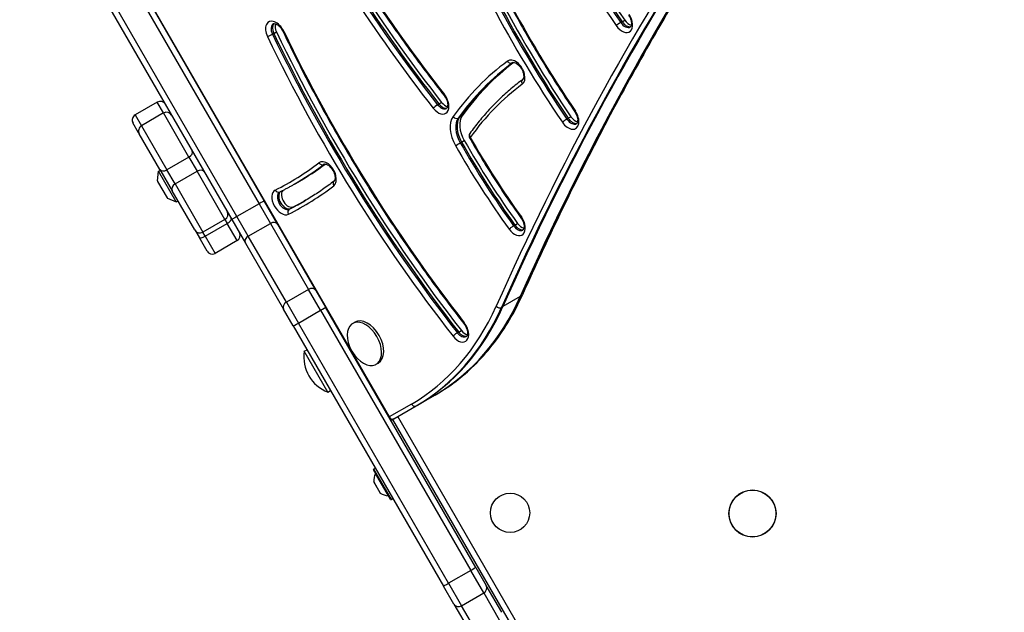
# Model space of a CAD drawing. Units: millimetres. Extents: x -4111 to 5139, y -4126 to 3617.
# Drawn here: x -1483 to -982, y 903 to 1205 of the extents above; entities that cross this region are included whole.
import ezdxf

# ---------------------------------------------------------------- set-up
doc = ezdxf.new("R2010")
doc.units = ezdxf.units.MM
doc.header["$LTSCALE"] = 100
doc.layers.add('SW_Toestellen', color=2, linetype='Continuous')

msp = doc.modelspace()

# ---------------------------------------------------------------- linework, layer by layer
at = {"layer": 'SW_Toestellen'}
for p, q in [((-1483.25, 1328.1), (-1295.25, 1002.47)), ((-1358.81, 1112.39), (-1426.02, 1228.8)), ((-1428.65, 1227.36), (-1361.44, 1110.95)), ((-1428.65, 1227.36), (-1361.44, 1110.95)), ((-1442.47, 1219.3), (-1375.26, 1102.89)), ((-1372.7, 1104.45), (-1439.91, 1220.86)), ((-1372.7, 1104.45), (-1439.91, 1220.86)), ((-1177.41, 1203.2), (-1176.72, 1203.6)), ((-1176.72, 1203.6), (-1175.36, 1204.38)), ((-1354.62, 1197.19), (-1353.94, 1197.58)), ((-1353.94, 1197.58), (-1352.57, 1198.37)), ((-1232.56, 1182.62), (-1232.27, 1182.79)), ((-1413.23, 1162.65), (-1424.49, 1156.15)), ((-1410.05, 1157.13), (-1413.23, 1162.65)), ((-1410.05, 1157.13), (-1413.23, 1162.65)), ((-1269.9, 1161.74), (-1268.54, 1162.52)), ((-1270.58, 1161.34), (-1269.9, 1161.74)), ((-1424.49, 1156.15), (-1421.3, 1150.63)), ((-1424.49, 1156.15), (-1421.3, 1150.63)), ((-1410.05, 1157.13), (-1421.3, 1150.63)), ((-1397.1, 1134.71), (-1410.05, 1157.13)), ((-1397.1, 1134.71), (-1410.05, 1157.13)), ((-1260.08, 1154.56), (-1259.39, 1154.95)), ((-1259.39, 1154.95), (-1258.03, 1155.74)), ((-1204.77, 1154.02), (-1204.09, 1154.42)), ((-1204.09, 1154.42), (-1202.72, 1155.21)), ((-1422.71, 1147.06), (-1425.59, 1152.06)), ((-1421.3, 1150.63), (-1408.36, 1128.21)), ((-1421.3, 1150.63), (-1408.36, 1128.21)), ((-1422.71, 1147.06), (-1422.4, 1146.53)), ((-1411.88, 1128.32), (-1422.4, 1146.53)), ((-1258.36, 1142.34), (-1257, 1143.12)), ((-1259.05, 1141.94), (-1258.36, 1142.34)), ((-1397.1, 1134.71), (-1408.36, 1128.21)), ((-1397.1, 1134.71), (-1392.94, 1127.51)), ((-1397.1, 1134.71), (-1392.94, 1127.51)), ((-1413.1, 1122.63), (-1412.54, 1127.45)), ((-1412.54, 1127.45), (-1411.67, 1127.95)), ((-1403.54, 1111.87), (-1412.54, 1127.45)), ((-1411.88, 1128.32), (-1405.65, 1117.51)), ((-1404.2, 1121.01), (-1408.36, 1128.21)), ((-1404.2, 1121.01), (-1408.36, 1128.21)), ((-1404.2, 1121.01), (-1392.94, 1127.51)), ((-1378.8, 1103.01), (-1392.94, 1127.51)), ((-1378.8, 1103.01), (-1392.94, 1127.51)), ((-1328.58, 1130.93), (-1328.22, 1131.14)), ((-1408, 1113.79), (-1413.1, 1122.63)), ((-1413.04, 1122.32), (-1408.24, 1114)), ((-1394.15, 1097.61), (-1405.65, 1117.51)), ((-1404.2, 1121.01), (-1390.06, 1096.51)), ((-1404.2, 1121.01), (-1390.06, 1096.51)), ((-1343.52, 1120.91), (-1342.84, 1121.3)), ((-1342.84, 1121.3), (-1341.47, 1122.09)), ((-1408, 1113.79), (-1403.54, 1111.87)), ((-1403.54, 1111.87), (-1402.67, 1112.37)), ((-1351.9, 1100.43), (-1358.81, 1112.39)), ((-1361.44, 1110.95), (-1372.7, 1104.45)), ((-1361.44, 1110.95), (-1355.69, 1100.98)), ((-1361.44, 1110.95), (-1355.69, 1100.98)), ((-1346.07, 1108.19), (-1345.39, 1108.59)), ((-1345.39, 1108.59), (-1344.03, 1109.38)), ((-1378.8, 1103.01), (-1390.06, 1096.51)), ((-1378.8, 1103.01), (-1377.59, 1100.91)), ((-1378.8, 1103.01), (-1377.59, 1100.91)), ((-1375.26, 1102.89), (-1368.36, 1090.93)), ((-1366.94, 1094.48), (-1372.7, 1104.45)), ((-1366.94, 1094.48), (-1372.7, 1104.45)), ((-1394.15, 1097.61), (-1392, 1093.88)), ((-1388.85, 1094.41), (-1377.59, 1100.91)), ((-1372.56, 1092.21), (-1377.59, 1100.91)), ((-1372.56, 1092.21), (-1377.59, 1100.91)), ((-1366.94, 1094.48), (-1355.69, 1100.98)), ((-1355.69, 1100.98), (-1336.3, 1067.39)), ((-1355.69, 1100.98), (-1336.3, 1067.39)), ((-1332.51, 1066.84), (-1351.9, 1100.43)), ((-1231.91, 1099.69), (-1231.23, 1100.08)), ((-1231.23, 1100.08), (-1229.87, 1100.87)), ((-1387.92, 1086.81), (-1392, 1093.88)), ((-1388.85, 1094.41), (-1390.06, 1096.51)), ((-1388.85, 1094.41), (-1390.06, 1096.51)), ((-1388.85, 1094.41), (-1383.82, 1085.71)), ((-1388.85, 1094.41), (-1383.82, 1085.71)), ((-1347.55, 1060.89), (-1366.94, 1094.48)), ((-1347.55, 1060.89), (-1366.94, 1094.48)), ((-1372.56, 1092.21), (-1383.82, 1085.71)), ((-1368.36, 1090.93), (-1348.97, 1057.34)), ((-1336.3, 1067.39), (-1347.55, 1060.89)), ((-1330.16, 1056.77), (-1336.3, 1067.39)), ((-1330.16, 1056.77), (-1336.3, 1067.39)), ((-1332.51, 1066.84), (-1327.61, 1058.34)), ((-1228.54, 1063.76), (-1237.41, 1058.64)), ((-1227.85, 1064.15), (-1228.54, 1063.76)), ((-1344.06, 1048.84), (-1348.97, 1057.34)), ((-1347.55, 1060.89), (-1341.42, 1050.27)), ((-1347.55, 1060.89), (-1341.42, 1050.27)), ((-1251.16, 925.94), (-1327.61, 1058.34)), ((-1237.41, 1058.64), (-1238.09, 1058.24)), ((-1341.42, 1050.27), (-1330.16, 1056.77)), ((-1330.16, 1056.77), (-1253.72, 924.37)), ((-1330.16, 1056.77), (-1253.72, 924.37)), ((-1344.06, 1048.84), (-1267.62, 916.44)), ((-1264.98, 917.87), (-1341.42, 1050.27)), ((-1264.98, 917.87), (-1341.42, 1050.27)), ((-1313.84, 1050.05), (-1312.76, 1050.68)), ((-1260.55, 1045.29), (-1259.86, 1045.69)), ((-1259.86, 1045.69), (-1258.5, 1046.48)), ((-1317.07, 1040.1), (-1317, 1040.15)), ((-1338.4, 1035.87), (-1337.03, 1036.66)), ((-1326.4, 1015.09), (-1338.4, 1035.87)), ((-1312.07, 1031.44), (-1312, 1031.49)), ((-1301.84, 1029.27), (-1300.76, 1029.89)), ((-1326.4, 1015.09), (-1325.03, 1015.88)), ((-1280.89, 1008.46), (-1272.02, 1013.58)), ((-1272.02, 1013.58), (-1271.33, 1013.97)), ((-1283.94, 1009.01), (-1295.25, 1002.47)), ((-1292.88, 1001.53), (-1281.57, 1008.06)), ((-1281.57, 1008.06), (-1280.89, 1008.46)), ((-1295.25, 1002.47), (-1294.25, 1000.74)), ((-1117.29, 702.06), (-1290.86, 1002.7)), ((-1292.88, 1001.53), (-1294.25, 1000.74)), ((-1293.46, 1001.2), (-1119.88, 700.56)), ((-1294.55, 960.5), (-1303.25, 975.57)), ((-1303.18, 975.84), (-1302.23, 976.39)), ((-1303.18, 975.84), (-1294.28, 960.42)), ((-1295.63, 962.28), (-1302.25, 973.74)), ((-1303.04, 969.42), (-1299.77, 963.75)), ((-1299.8, 963.79), (-1303.03, 969.38)), ((-1294.28, 960.42), (-1293.33, 960.97)), ((-1253.72, 924.37), (-1264.98, 917.87)), ((-1247.11, 912.92), (-1253.72, 924.37)), ((-1247.11, 912.92), (-1253.72, 924.37)), ((-1251.16, 925.94), (-1245.87, 916.78)), ((-1264.98, 917.87), (-1258.37, 906.42)), ((-1264.98, 917.87), (-1258.37, 906.42)), ((-1262.33, 907.28), (-1267.62, 916.44)), ((-1258.37, 906.42), (-1247.11, 912.92)), ((-1247.11, 912.92), (-1239.19, 899.21)), ((-1247.11, 912.92), (-1239.19, 899.21)), ((-1237.96, 903.07), (-1245.87, 916.78)), ((-1262.33, 907.28), (-1254.41, 893.57)), ((-1250.45, 892.71), (-1258.37, 906.42)), ((-1250.45, 892.71), (-1258.37, 906.42))]:
    msp.add_line(p, q, dxfattribs=at)
for centre, radius in [((-1233.71, 953.71), 10), ((-1110.35, 953.35), 12), ((-1110.35, 953.35), 11.89)]:
    msp.add_circle(centre, radius, dxfattribs=at)
for centre, radius, start, end in [((-1411.73, 1160.06), 3, 30, 120), ((-1408.55, 1154.53), 3, 30, 120), ((-1422.99, 1153.56), 3, 120, 210), ((-1419.8, 1148.03), 3, 120, 210), ((-1252.58, 1145.53), 2, 144.2293, 209.628), ((-1412.61, 1122.57), 0.5, 173.3658, 210), ((-1407.81, 1114.25), 0.5, 210, 246.6342), ((-1380.3, 1105.61), 3, 300, 30), ((-1391.56, 1099.11), 3, 210, 300), ((-1374.06, 1094.81), 3, 300, 30), ((-1385.32, 1088.31), 3, 210, 300), ((-1297.61, 1045.57), 19.2, 202.1492, 217.8508), ((-1319.42, 1032.97), 19.2, 171.3178, 248.6822), ((-1303.08, 975.67), 0.2, 120, 210), ((-1294.06, 970.01), 9, 155.4902, 183.7639), ((-1302.34, 973.79), 0.1, 335.4902, 30), ((-1302.94, 969.43), 0.1, 183.7639, 210), ((-1299.72, 963.84), 0.1, 210, 236.2361), ((-1294.77, 971.24), 9, 236.2361, 264.5098), ((-1295.64, 962.18), 0.1, 30, 84.5098), ((-1294.38, 960.6), 0.2, 210, 300)]:
    msp.add_arc(centre, radius, start, end, dxfattribs=at)
for centre, major_axis, ratio, start_param, end_param in [((658.45, -799.1), (-1400, 2424.87), 0.615661, 0.177397, 0.41989), ((658.45, -799.1), (-1400, 2424.87), 0.615661, 0.177397, 0.41989), ((659.13, -798.71), (-1400, 2424.87), 0.615661, 0.177397, 0.41989), ((647.53, -805.41), (-1401, 2426.6), 0.615661, 0.176193, 0.41989), ((648.89, -804.62), (-1400, 2424.87), 0.615661, 0.176448, 0.41989), ((649.58, -804.22), (-1400, 2424.87), 0.615661, 0.176755, 0.41989), ((649.58, -804.22), (-1400, 2424.87), 0.615661, 0.176755, 0.41989), ((-859.39, 1480.56), (341.01, -590.64), 0.615661, 4.597138, 4.832071), ((-858.03, 1481.35), (-340.01, 588.91), 0.615661, 1.455545, 1.690478), ((-857.34, 1481.74), (340.01, -588.91), 0.615661, 4.597138, 4.832071), ((-857.34, 1481.74), (340.01, -588.91), 0.615661, 4.597138, 4.832071), ((-855.98, 1482.53), (-340.01, 588.91), 0.615661, 1.455545, 1.690478), ((-1066.42, 1411.33), (253.94, -439.84), 0.615661, 4.649112, 4.940531), ((-1065.05, 1412.12), (-252.94, 438.1), 0.615661, 1.50752, 1.798938), ((-1064.37, 1412.51), (252.94, -438.1), 0.615661, 4.649112, 4.940531), ((-1064.37, 1412.51), (252.94, -438.1), 0.615661, 4.649112, 4.940531), ((-1063.01, 1413.3), (-252.94, 438.1), 0.615661, 1.50752, 1.798938), ((-1066.42, 1411.33), (-246.94, 427.71), 0.615661, 1.50752, 1.798938), ((-1020.64, 1313.34), (-195.55, 338.7), 0.615661, 1.51159, 1.68846), ((-1019.96, 1313.74), (195.55, -338.7), 0.615661, 4.653182, 4.830052), ((-1019.96, 1313.74), (195.55, -338.7), 0.615661, 4.653182, 4.830052), ((-1018.6, 1314.53), (-195.55, 338.7), 0.615661, 1.51159, 1.68846), ((-1022.01, 1312.56), (-189.55, 328.31), 0.615661, 1.51159, 1.68846), ((-1022.01, 1312.56), (196.55, -340.43), 0.615661, 4.653182, 4.830052), ((-1353.03, 1197.39), (-3.5, 6.06), 0.615661, 4.588542, 7.730135), ((-1350.98, 1198.57), (-2.5, 4.33), 0.615661, 0.160076, 1.446949), ((-1350.98, 1198.57), (-2.5, 4.33), 0.615661, 0.160076, 1.446949), ((-1176.42, 1204.46), (3.5, -6.06), 0.615661, 4.832071, 7.973663), ((-1178.35, 1202.38), (-1.65, -1.13), 0.094085, 4.045678, 5.616474), ((-1175.06, 1205.25), (2.5, -4.33), 0.615661, 4.832071, 6.283185), ((-1174.38, 1205.64), (2.5, -4.33), 0.615661, 4.832071, 6.12311), ((-1174.38, 1205.64), (2.5, -4.33), 0.615661, 4.832071, 6.12311), ((-1173.01, 1206.43), (-2.5, 4.33), 0.615661, 1.690478, 2.663315), ((-1351.67, 1198.18), (-2.5, 4.33), 0.615661, 0, 1.446949), ((-1048.9, 1300.05), (258.13, -447.09), 0.615661, 4.588542, 4.936645), ((-1048.9, 1300.05), (258.13, -447.09), 0.615661, 4.588542, 4.936645), ((-1349.62, 1199.36), (-2.5, 4.33), 0.615661, 0.478278, 1.446949), ((-1047.54, 1300.84), (-258.13, 447.09), 0.615661, 1.446949, 1.795052), ((-1347.53, 1199.57), (-1.8, -0.86), 0.097343, 0, 0.666959), ((-1050.95, 1298.87), (-252.13, 436.7), 0.615661, 1.446949, 1.795052), ((-1355.8, 1196.79), (-1.8, -0.86), 0.097343, 0.666959, 2.237755), ((-1050.95, 1298.87), (259.13, -448.83), 0.615661, 4.588542, 4.936645), ((-1049.58, 1299.66), (-258.13, 447.09), 0.615661, 1.446949, 1.795052), ((-1067.22, 919.67), (-156.57, 271.19), 0.615661, 0.069414, 0.270287), ((-1065.86, 920.46), (-155.57, 269.45), 0.615661, 0.069414, 0.270287), ((-1065.18, 920.85), (-155.57, 269.45), 0.615661, 0.071075, 0.270287), ((-1065.18, 920.85), (-155.57, 269.45), 0.615661, 0.071075, 0.270287), ((-1063.81, 921.64), (-155.57, 269.45), 0.615661, 0.077794, 0.270287), ((-1231.25, 1177.62), (3.5, -6.06), 0.615661, 0.069414, 3.211007), ((-1233.63, 1184.3), (1.19, -1.61), 0.786113, 4.623846, 6.194643), ((-1229.88, 1178.41), (-2.5, 4.33), 0.615661, 0, 0.069414), ((-1226.13, 1172.51), (-1.19, 1.61), 0.786113, 0, 1.482254), ((-1067.22, 919.67), (-149.57, 259.06), 0.615661, 0.069414, 0.270287), ((-1269.92, 1163.03), (3.5, -6.06), 0.615661, 4.940531, 8.082123), ((-1266.5, 1165), (-2.5, 4.33), 0.615661, 1.798938, 2.663315), ((-1265.71, 1167.29), (-1.57, -1.24), 0.178223, 5.607184, 6.283185), ((-1271.4, 1160.35), (-1.57, -1.24), 0.178223, 4.036388, 5.607184), ((-1268.55, 1163.82), (2.5, -4.33), 0.615661, 4.940531, 6.283185), ((-1267.87, 1164.22), (2.5, -4.33), 0.615661, 4.940531, 6.12311), ((-1267.87, 1164.22), (2.5, -4.33), 0.615661, 4.940531, 6.12311), ((-1203.78, 1155.27), (3.5, -6.06), 0.615661, 4.830052, 7.971645), ((-1199.12, 1158.91), (-1.65, -1.12), 0.092506, 5.616591, 6.283185), ((-1408.85, 1155.06), (2.6, 1.5), 0.556614, 0, 0.47744), ((-1253.95, 1144.74), (-7, 12.12), 0.615661, 0.270287, 1.56025), ((-1261.32, 1156.06), (1.62, -1.17), 0.759401, 4.383078, 5.953874), ((-1252.58, 1145.53), (-6, 10.39), 0.615661, 0.270287, 1.56025), ((-1251.9, 1145.92), (-6, 10.39), 0.615661, 0.270287, 1.56025), ((-1251.9, 1145.92), (-6, 10.39), 0.615661, 0.270287, 1.56025), ((-1250.54, 1146.71), (-6, 10.39), 0.615661, 0.270287, 1.56025), ((-1205.71, 1153.21), (-1.65, -1.12), 0.092506, 4.045795, 5.616591), ((-1202.42, 1156.06), (2.5, -4.33), 0.615661, 4.830052, 6.283185), ((-1201.74, 1156.45), (2.5, -4.33), 0.615661, 4.830052, 6.12311), ((-1201.74, 1156.45), (2.5, -4.33), 0.615661, 4.830052, 6.12311), ((-1200.37, 1157.24), (-2.5, 4.33), 0.615661, 1.68846, 2.663315), ((-1420.11, 1148.56), (-2.6, -1.5), 0.556614, 5.805746, 6.283185), ((-1101.25, 1229.52), (-144.63, 250.51), 0.615661, 1.56025, 1.734389), ((-1252.58, 1145.53), (-1.62, 1.17), 0.759401, 0, 1.241485), ((-1252.58, 1145.53), (-1.74, -0.99), 0.00831, 0, 0.663252), ((-1104.67, 1227.55), (-138.63, 240.11), 0.615661, 1.56025, 1.734389), ((-1398.03, 1136.32), (2.6, 1.5), 0.618107, 4.712389, 6.283185), ((-1260.12, 1141.34), (-1.74, -0.99), 0.00831, 0.663252, 2.234048), ((-1104.67, 1227.55), (145.63, -252.24), 0.615661, 4.701843, 4.875982), ((-1103.3, 1228.34), (-144.63, 250.51), 0.615661, 1.56025, 1.734389), ((-1102.62, 1228.73), (144.63, -250.51), 0.615661, 4.701843, 4.875982), ((-1102.62, 1228.73), (144.63, -250.51), 0.615661, 4.701843, 4.875982), ((-1327.23, 1125.96), (3.5, -6.06), 0.615661, 0.083297, 3.22489), ((-1409.29, 1129.82), (-2.6, -1.5), 0.618107, 0, 1.570796), ((-1391.79, 1125.51), (2.6, 1.5), 0.768038, 0, 1.570796), ((-1520.12, 1423.64), (174.24, -301.79), 0.615661, 6.244566, 6.366482), ((-1518.76, 1424.43), (175.24, -303.52), 0.615661, 0, 0.083297), ((-1518.08, 1424.83), (175.24, -303.52), 0.615661, 0, 0.082074), ((-1518.08, 1424.83), (175.24, -303.52), 0.615661, 0, 0.082074), ((-1516.71, 1425.61), (175.24, -303.52), 0.615661, 0, 0.076141), ((-1329.66, 1132.61), (1.22, -1.58), 0.785279, 4.606297, 6.177093), ((-1325.87, 1126.75), (-2.5, 4.33), 0.615661, 0, 0.083297), ((-1322.07, 1120.89), (-1.22, 1.58), 0.785279, 0, 1.464704), ((-1403.05, 1119.01), (-2.6, -1.5), 0.768038, 4.712389, 6.283185), ((-1349.83, 1111.79), (-3.5, 6.06), 0.615661, 6.244566, 9.386158), ((-1351.82, 1118.72), (0.89, -1.79), 0.787423, 4.761767, 6.283185), ((-1346.42, 1113.76), (2.5, -4.33), 0.615661, 3.339914, 6.244566), ((-1520.12, 1423.64), (181.24, -313.92), 0.615661, 6.244566, 6.366482), ((-1361.41, 1110.89), (2.6, 1.5), 0.022253, 0, 1.570796), ((-1348.47, 1112.58), (2.5, -4.33), 0.615661, 3.141593, 6.244566), ((-1347.79, 1112.97), (-2.5, 4.33), 0.615661, 0.104587, 3.102973), ((-1347.79, 1112.97), (-2.5, 4.33), 0.615661, 0.104587, 3.102973), ((-1518.08, 1424.83), (180.24, -312.19), 0.615661, 6.244566, 6.281406), ((-1518.08, 1424.83), (180.24, -312.19), 0.615661, 6.244566, 6.281406), ((-1516.71, 1425.61), (180.24, -312.19), 0.615661, 6.244566, 6.277847), ((-1345.12, 1106.44), (-0.89, 1.79), 0.787423, 0.049378, 1.620175), ((-1518.76, 1424.43), (180.24, -312.19), 0.615661, 6.244566, 6.283185), ((-1378.15, 1101.88), (2.6, 1.5), 0.371724, 4.712389, 6.283185), ((-1372.66, 1104.39), (-2.6, -1.5), 0.022253, 4.712389, 6.283185), ((-1231.06, 1101.12), (3.5, -6.06), 0.615661, 4.875982, 8.017574), ((-1226.58, 1105.02), (-1.62, -1.17), 0.128338, 5.613429, 6.283185), ((-1354.5, 1098.93), (2.6, 1.5), 0.789486, 0, 1.570796), ((-1232.8, 1098.8), (-1.62, -1.17), 0.128338, 4.042632, 5.613429), ((-1229.69, 1101.91), (2.5, -4.33), 0.615661, 4.875982, 6.283185), ((-1229.01, 1102.3), (2.5, -4.33), 0.615661, 4.875982, 6.12311), ((-1229.01, 1102.3), (2.5, -4.33), 0.615661, 4.875982, 6.12311), ((-1227.64, 1103.09), (-2.5, 4.33), 0.615661, 1.734389, 2.663315), ((-1389.4, 1095.38), (-2.6, -1.5), 0.371724, 0, 1.570796), ((-1365.76, 1092.43), (-2.6, -1.5), 0.789486, 4.712389, 6.283185), ((-1335.11, 1065.34), (2.6, 1.5), 0.789486, 0, 1.570796), ((-1397.02, 1230.08), (125, -216.51), 0.615661, 0, 0.41989), ((-1397.02, 1230.08), (125, -216.51), 0.615661, 0, 0.41989), ((-1396.33, 1230.48), (125, -216.51), 0.615661, 0, 0.41989), ((-1229.2, 1065.48), (1.83, -0.82), 0.719559, 5.802265, 6.283185), ((-1346.37, 1058.84), (-2.6, -1.5), 0.789486, 4.712389, 6.283185), ((-1330.21, 1056.84), (2.6, 1.5), 0.0282, 4.712389, 6.283185), ((-1407.94, 1223.78), (124, -214.77), 0.615661, 0, 0.41989), ((-1406.57, 1224.57), (125, -216.51), 0.615661, 0, 0.41989), ((-1405.89, 1224.96), (125, -216.51), 0.615661, 0, 0.41989), ((-1405.89, 1224.96), (125, -216.51), 0.615661, 0, 0.41989), ((-1239.44, 1059.57), (-1.83, 0.82), 0.719559, 1.089876, 2.660672), ((-1306.76, 1040.29), (-6, 10.39), 0.615661, 3.141593, 6.283185), ((-1341.46, 1050.34), (-2.6, -1.5), 0.0282, 0, 1.570796), ((-1307.84, 1039.66), (-6, 10.39), 0.615661, 1.791126, 7.633652), ((-1259.87, 1046.97), (3.5, -6.06), 0.615661, 4.936645, 8.078237), ((-1255.64, 1051.21), (-1.58, -1.23), 0.175238, 5.607621, 6.283185), ((-1261.36, 1044.31), (-1.58, -1.23), 0.175238, 4.036824, 5.607621), ((-1258.5, 1047.76), (2.5, -4.33), 0.615661, 4.936645, 6.283185), ((-1257.82, 1048.15), (2.5, -4.33), 0.615661, 4.936645, 6.12311), ((-1257.82, 1048.15), (2.5, -4.33), 0.615661, 4.936645, 6.12311), ((-1256.46, 1048.94), (-2.5, 4.33), 0.615661, 1.795052, 2.663315), ((-1282.57, 1009.79), (1, -1.73), 0.788011, 4.712389, 6.283185), ((-1293.88, 1003.26), (1, -1.73), 0.788011, 4.712389, 6.283185), ((-1253.76, 924.44), (2.6, 1.5), 0.0282, 4.712389, 6.283185), ((-1265.02, 917.94), (-2.6, -1.5), 0.0282, 0, 1.570796), ((-1248.47, 915.28), (2.6, 1.5), 0.909722, 4.712389, 6.283185), ((-1259.73, 908.78), (-2.6, -1.5), 0.909722, 0, 1.570796)]:
    msp.add_ellipse(centre, major_axis=major_axis, ratio=ratio, start_param=start_param, end_param=end_param, dxfattribs=at)
for points, knots in [([(-982.2, 1436.09), (-999.55, 1417.97), (-1016.41, 1399.17), (-1051.89, 1356.92), (-1070.34, 1333.22), (-1105.77, 1284.07), (-1122.76, 1258.61), (-1155.26, 1206.02), (-1170.76, 1178.88), (-1200.22, 1122.97), (-1214.19, 1094.21), (-1227.38, 1064.67)], [3.3190876, 3.3190876, 3.3190876, 3.3190876, 3.3617233, 3.3617233, 3.4116632, 3.4116632, 3.4616031, 3.4616031, 3.5115429, 3.5115429, 3.5614828, 3.5614828, 3.5614828, 3.5614828]), ([(-1345.24, 1286.5), (-1340.76, 1278), (-1336.13, 1269.57), (-1326.56, 1252.88), (-1321.63, 1244.62), (-1311.48, 1228.3), (-1306.26, 1220.24), (-1295.56, 1204.34), (-1290.07, 1196.51), (-1278.86, 1181.09), (-1273.13, 1173.5), (-1267.28, 1166.06)], [4.6491122, 4.6491122, 4.6491122, 4.6491122, 4.707396, 4.707396, 4.7656797, 4.7656797, 4.8239634, 4.8239634, 4.8822471, 4.8822471, 4.9405308, 4.9405308, 4.9405308, 4.9405308]), ([(-1235.4, 1215.34), (-1233.3, 1211.38), (-1231.16, 1207.44), (-1226.79, 1199.61), (-1224.57, 1195.72), (-1220.03, 1187.98), (-1217.71, 1184.14), (-1213.01, 1176.51), (-1210.62, 1172.73), (-1205.75, 1165.21), (-1203.28, 1161.48), (-1200.78, 1157.79)], [4.6531825, 4.6531825, 4.6531825, 4.6531825, 4.6885565, 4.6885565, 4.7239305, 4.7239305, 4.7593045, 4.7593045, 4.7946785, 4.7946785, 4.8300525, 4.8300525, 4.8300525, 4.8300525]), ([(-1354.17, 1202.51), (-1354.06, 1202.57), (-1353.94, 1202.61), (-1353.51, 1202.61), (-1353.22, 1202.56), (-1352.58, 1202.31), (-1352.26, 1202.14), (-1351.6, 1201.67), (-1351.25, 1201.37), (-1350.58, 1200.67), (-1350.25, 1200.26), (-1349.73, 1199.46), (-1349.52, 1199.09), (-1349.33, 1198.7)], [3.141593, 3.141593, 3.141593, 3.141593, 3.480521, 3.480521, 3.804649, 3.804649, 4.069415, 4.069415, 4.337809, 4.337809, 4.614264, 4.614264, 4.836236, 4.836236, 4.836236, 4.836236]), ([(-1173.42, 1206.98), (-1173.12, 1206.54), (-1172.85, 1206.06), (-1172.42, 1205.09), (-1172.25, 1204.6), (-1172.02, 1203.66), (-1171.96, 1203.22), (-1171.93, 1202.45), (-1171.96, 1202.11), (-1172.09, 1201.57), (-1172.18, 1201.36), (-1172.37, 1201.05), (-1172.46, 1200.97), (-1172.56, 1200.92)], [4.592707, 4.592707, 4.592707, 4.592707, 4.873568, 4.873568, 5.15401, 5.15401, 5.428652, 5.428652, 5.694948, 5.694948, 5.962708, 5.962708, 6.283185, 6.283185, 6.283185, 6.283185]), ([(-1349.33, 1198.7), (-1344.29, 1188.18), (-1339, 1177.73), (-1327.96, 1157.05), (-1322.21, 1146.82), (-1310.29, 1126.61), (-1304.12, 1116.64), (-1291.37, 1097.01), (-1284.79, 1087.35), (-1271.27, 1068.38), (-1264.33, 1059.08), (-1257.22, 1049.98)], [4.5885421, 4.5885421, 4.5885421, 4.5885421, 4.6581626, 4.6581626, 4.727783, 4.727783, 4.7974035, 4.7974035, 4.867024, 4.867024, 4.9366445, 4.9366445, 4.9366445, 4.9366445]), ([(-1232.38, 1182.74), (-1232.29, 1182.79), (-1232.18, 1182.83), (-1231.79, 1182.85), (-1231.49, 1182.81), (-1230.84, 1182.56), (-1230.53, 1182.39), (-1229.86, 1181.94), (-1229.52, 1181.64), (-1228.85, 1180.95), (-1228.52, 1180.55), (-1227.92, 1179.66), (-1227.66, 1179.18), (-1227.22, 1178.21), (-1227.06, 1177.72), (-1226.83, 1176.79), (-1226.78, 1176.35), (-1226.76, 1175.58), (-1226.79, 1175.24), (-1226.92, 1174.71), (-1227.01, 1174.51), (-1227.17, 1174.25), (-1227.25, 1174.17), (-1227.32, 1174.12)], [3.141593, 3.141593, 3.141593, 3.141593, 3.448811, 3.448811, 3.791174, 3.791174, 4.056257, 4.056257, 4.324251, 4.324251, 4.600357, 4.600357, 4.881281, 4.881281, 5.161632, 5.161632, 5.436055, 5.436055, 5.702163, 5.702163, 5.970396, 5.970396, 6.213771, 6.213771, 6.213771, 6.213771]), ([(-1227.32, 1174.12), (-1229.35, 1172.62), (-1231.33, 1171.06), (-1235.2, 1167.79), (-1237.09, 1166.09), (-1240.78, 1162.56), (-1242.57, 1160.73), (-1246.07, 1156.93), (-1247.77, 1154.97), (-1251.06, 1150.93), (-1252.66, 1148.84), (-1254.21, 1146.7)], [3.2110067, 3.2110067, 3.2110067, 3.2110067, 3.2511814, 3.2511814, 3.291356, 3.291356, 3.3315307, 3.3315307, 3.3717054, 3.3717054, 3.41188, 3.41188, 3.41188, 3.41188]), ([(-1267.28, 1166.06), (-1266.96, 1165.64), (-1266.66, 1165.19), (-1266.15, 1164.24), (-1265.94, 1163.75), (-1265.63, 1162.78), (-1265.52, 1162.31), (-1265.42, 1161.46), (-1265.42, 1161.08), (-1265.5, 1160.44), (-1265.57, 1160.18), (-1265.74, 1159.79), (-1265.84, 1159.66), (-1265.97, 1159.54), (-1266.01, 1159.51), (-1266.05, 1159.49)], [4.484247, 4.484247, 4.484247, 4.484247, 4.763761, 4.763761, 5.045042, 5.045042, 5.322508, 5.322508, 5.591928, 5.591928, 5.856281, 5.856281, 6.147594, 6.147594, 6.283185, 6.283185, 6.283185, 6.283185]), ([(-1200.78, 1157.79), (-1200.48, 1157.35), (-1200.21, 1156.87), (-1199.77, 1155.9), (-1199.6, 1155.4), (-1199.38, 1154.47), (-1199.32, 1154.03), (-1199.29, 1153.25), (-1199.33, 1152.92), (-1199.45, 1152.38), (-1199.54, 1152.17), (-1199.73, 1151.87), (-1199.82, 1151.79), (-1199.92, 1151.73)], [4.594725, 4.594725, 4.594725, 4.594725, 4.875603, 4.875603, 5.156021, 5.156021, 5.430606, 5.430606, 5.696852, 5.696852, 5.964733, 5.964733, 6.283185, 6.283185, 6.283185, 6.283185]), ([(-1254.32, 1144.54), (-1252.72, 1141.73), (-1251.1, 1138.93), (-1247.78, 1133.38), (-1246.09, 1130.63), (-1242.66, 1125.16), (-1240.92, 1122.44), (-1237.38, 1117.05), (-1235.58, 1114.38), (-1231.93, 1109.08), (-1230.08, 1106.45), (-1228.2, 1103.85)], [4.7018427, 4.7018427, 4.7018427, 4.7018427, 4.7366704, 4.7366704, 4.7714982, 4.7714982, 4.806326, 4.806326, 4.8411538, 4.8411538, 4.8759816, 4.8759816, 4.8759816, 4.8759816]), ([(-1328.37, 1131.08), (-1328.27, 1131.13), (-1328.16, 1131.17), (-1327.77, 1131.19), (-1327.48, 1131.15), (-1326.83, 1130.9), (-1326.51, 1130.74), (-1325.85, 1130.28), (-1325.5, 1129.99), (-1324.83, 1129.29), (-1324.5, 1128.89), (-1323.91, 1128.01), (-1323.64, 1127.53), (-1323.21, 1126.56), (-1323.04, 1126.06), (-1322.82, 1125.13), (-1322.76, 1124.69), (-1322.74, 1123.92), (-1322.78, 1123.59), (-1322.9, 1123.05), (-1322.99, 1122.85), (-1323.15, 1122.59), (-1323.22, 1122.52), (-1323.29, 1122.47)], [3.141593, 3.141593, 3.141593, 3.141593, 3.447422, 3.447422, 3.790688, 3.790688, 4.055785, 4.055785, 4.323764, 4.323764, 4.599858, 4.599858, 4.880778, 4.880778, 5.161135, 5.161135, 5.435572, 5.435572, 5.701692, 5.701692, 5.969893, 5.969893, 6.199888, 6.199888, 6.199888, 6.199888]), ([(-1323.29, 1122.47), (-1324.26, 1121.72), (-1325.24, 1120.98), (-1327.22, 1119.53), (-1328.22, 1118.82), (-1330.23, 1117.43), (-1331.25, 1116.75), (-1333.3, 1115.41), (-1334.33, 1114.76), (-1336.41, 1113.48), (-1337.46, 1112.86), (-1338.52, 1112.25)], [6.19988829, 6.19988829, 6.19988829, 6.19988829, 6.21654769, 6.21654769, 6.2332071, 6.2332071, 6.2498665, 6.2498665, 6.2665259, 6.2665259, 6.28318531, 6.28318531, 6.28318531, 6.28318531]), ([(-1350.93, 1116.93), (-1350.43, 1117.18), (-1349.93, 1117.43), (-1348.93, 1117.94), (-1348.43, 1118.2), (-1347.44, 1118.73), (-1346.95, 1118.99), (-1345.96, 1119.53), (-1345.47, 1119.8), (-1344.49, 1120.35), (-1344, 1120.63), (-1343.52, 1120.91)], [6.24456578, 6.24456578, 6.24456578, 6.24456578, 6.25228968, 6.25228968, 6.26001359, 6.26001359, 6.26773749, 6.26773749, 6.2754614, 6.2754614, 6.28318531, 6.28318531, 6.28318531, 6.28318531]), ([(-1350.97, 1116.91), (-1350.97, 1116.91), (-1350.96, 1116.91), (-1350.96, 1116.92), (-1350.96, 1116.92), (-1350.95, 1116.92), (-1350.95, 1116.92), (-1350.94, 1116.92), (-1350.94, 1116.93), (-1350.94, 1116.93), (-1350.93, 1116.93), (-1350.93, 1116.93)], [3.14159265, 3.14159265, 3.14159265, 3.14159265, 3.14931656, 3.14931656, 3.15704047, 3.15704047, 3.16476437, 3.16476437, 3.17248828, 3.17248828, 3.18021219, 3.18021219, 3.18021219, 3.18021219]), ([(-1228.2, 1103.85), (-1227.89, 1103.42), (-1227.61, 1102.95), (-1227.14, 1101.99), (-1226.96, 1101.49), (-1226.69, 1100.54), (-1226.61, 1100.09), (-1226.56, 1099.28), (-1226.58, 1098.93), (-1226.69, 1098.34), (-1226.77, 1098.12), (-1226.95, 1097.77), (-1227.05, 1097.67), (-1227.16, 1097.6), (-1227.18, 1097.59), (-1227.19, 1097.58)], [4.548796, 4.548796, 4.548796, 4.548796, 4.829211, 4.829211, 5.110095, 5.110095, 5.38595, 5.38595, 5.653426, 5.653426, 5.919138, 5.919138, 6.231607, 6.231607, 6.283185, 6.283185, 6.283185, 6.283185]), ([(-1271.33, 1013.97), (-1267.55, 1016.15), (-1263.92, 1018.59), (-1256.99, 1023.97), (-1253.68, 1026.91), (-1247.42, 1033.26), (-1244.47, 1036.67), (-1238.93, 1043.94), (-1236.34, 1047.79), (-1231.56, 1055.92), (-1229.37, 1060.2), (-1227.38, 1064.67)], [0, 0, 0, 0, 0.083978, 0.083978, 0.1679561, 0.1679561, 0.2519341, 0.2519341, 0.3359121, 0.3359121, 0.4198902, 0.4198902, 0.4198902, 0.4198902]), ([(-1257.22, 1049.98), (-1256.9, 1049.56), (-1256.6, 1049.11), (-1256.09, 1048.16), (-1255.88, 1047.66), (-1255.57, 1046.7), (-1255.47, 1046.23), (-1255.37, 1045.38), (-1255.38, 1045), (-1255.45, 1044.36), (-1255.53, 1044.11), (-1255.7, 1043.72), (-1255.8, 1043.59), (-1255.92, 1043.48), (-1255.96, 1043.45), (-1256, 1043.43)], [4.488133, 4.488133, 4.488133, 4.488133, 4.76771, 4.76771, 5.048975, 5.048975, 5.326351, 5.326351, 5.59565, 5.59565, 5.860039, 5.860039, 6.152355, 6.152355, 6.283185, 6.283185, 6.283185, 6.283185])]:
    msp.add_open_spline(points, degree=3, knots=knots, dxfattribs=at)

doc.saveas('drawing.dxf')
